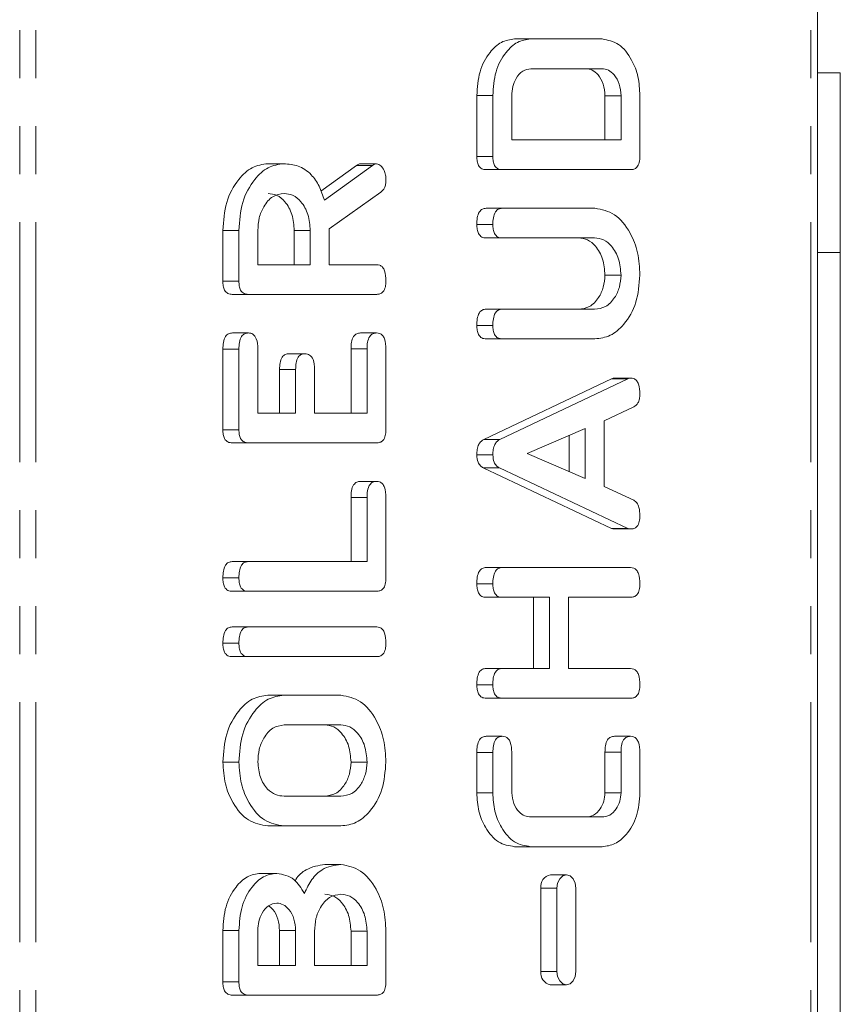
# Model space of a CAD drawing. Units: millimetres. Extents: x -193 to 7743, y -1356 to -159.
# Drawn here: x 411 to 432, y -680 to -654 of the extents above; entities that cross this region are included whole.
import ezdxf

# ---------------------------------------------------------------- set-up
doc = ezdxf.new("R2010")
doc.units = ezdxf.units.MM
doc.linetypes.add('PHANTOM', pattern=[12.7, 6.35, -1.27, 1.27, -1.27, 1.27, -1.27])

msp = doc.modelspace()

# ---------------------------------------------------------------- linework, layer by layer
at = {"color": 8, "linetype": 'PHANTOM', "lineweight": 18}
for p, q in [((410.618, -1059.457), (410.618, -289.457)), ((411.043, -1059.457), (411.043, -289.457)), ((431.549, -1059.457), (431.549, -289.457)), ((419.95, -657.908), (419.526, -657.908)), ((416.417, -662.761), (415.993, -662.761)), ((419.806, -662.758), (419.382, -662.758)), ((417.917, -663.304), (417.493, -663.304)), ((426.701, -663.55), (426.276, -663.55)), ((419.806, -666.687), (419.382, -666.687)), ((426.524, -673.432), (426.099, -673.432)), ((424.828, -677.028), (424.404, -677.028)), ((424.828, -679.228), (424.404, -679.228))]:
    msp.add_line(p, q, dxfattribs=at)
at = {"color": 7, "linetype": 'Continuous', "lineweight": 18}
for p, q in [((431.725, -1059.457), (431.725, -289.457)), ((424.135, -654.557), (423.71, -654.557)), ((424.135, -654.557), (426.024, -654.557)), ((426.017, -655.343), (424.141, -655.343)), ((432.325, -655.457), (431.725, -655.457)), ((432.325, -660.207), (432.325, -655.457)), ((422.71, -657.667), (422.71, -656.056)), ((423.134, -656.056), (422.71, -656.056)), ((423.134, -657.667), (423.134, -656.056)), ((423.635, -656.06), (423.635, -657.229)), ((426.099, -657.229), (426.099, -656.06)), ((426.524, -656.06), (426.099, -656.06)), ((426.524, -657.229), (426.524, -656.06)), ((427.024, -656.056), (427.024, -657.667)), ((423.635, -657.229), (426.524, -657.229)), ((423.134, -657.667), (422.71, -657.667)), ((417.605, -657.857), (417.181, -657.857)), ((418.587, -658.585), (419.526, -657.908)), ((418.678, -658.826), (419.95, -657.908)), ((420.06, -657.857), (419.636, -657.857)), ((423.379, -658.014), (422.955, -658.014)), ((426.779, -658.014), (423.379, -658.014)), ((420.173, -658.611), (418.806, -659.578)), ((423.379, -659.036), (422.955, -659.036)), ((423.379, -659.036), (425.834, -659.036)), ((415.993, -660.967), (415.993, -659.625)), ((416.417, -659.625), (415.993, -659.625)), ((416.417, -660.967), (416.417, -659.625)), ((416.917, -659.625), (416.917, -660.529)), ((417.882, -660.529), (417.882, -659.625)), ((418.306, -659.625), (417.882, -659.625)), ((418.306, -660.529), (418.306, -659.625)), ((418.806, -659.578), (418.806, -660.529)), ((423.134, -659.468), (422.71, -659.468)), ((423.378, -659.822), (422.954, -659.822)), ((425.826, -659.822), (423.378, -659.822)), ((432.325, -660.207), (431.725, -660.207)), ((432.325, -688.707), (432.325, -660.207)), ((416.917, -660.529), (418.306, -660.529)), ((418.806, -660.529), (420.063, -660.529)), ((416.417, -660.967), (415.993, -660.967)), ((426.524, -660.804), (426.099, -660.804)), ((416.662, -661.314), (416.238, -661.314)), ((420.061, -661.314), (416.662, -661.314)), ((423.378, -661.707), (422.954, -661.707)), ((423.378, -661.707), (425.826, -661.707)), ((423.134, -662.139), (422.71, -662.139)), ((416.667, -662.336), (416.243, -662.336)), ((420.056, -662.336), (419.632, -662.336)), ((423.379, -662.493), (422.955, -662.493)), ((425.834, -662.493), (423.379, -662.493)), ((415.993, -664.897), (415.993, -662.761)), ((416.417, -664.897), (416.417, -662.761)), ((416.917, -662.758), (416.917, -664.457)), ((419.382, -664.457), (419.382, -662.758)), ((419.806, -664.457), (419.806, -662.758)), ((420.306, -662.761), (420.306, -664.897)), ((418.167, -662.886), (417.743, -662.886)), ((417.493, -664.457), (417.493, -663.304)), ((417.917, -664.457), (417.917, -663.304)), ((418.417, -663.304), (418.417, -664.457)), ((422.894, -665.152), (426.276, -663.55)), ((423.319, -665.152), (426.701, -663.55)), ((426.779, -663.528), (426.354, -663.528)), ((426.86, -664.294), (426.079, -664.661)), ((416.917, -664.457), (417.917, -664.457)), ((418.417, -664.457), (419.806, -664.457)), ((425.579, -664.865), (424.041, -665.528)), ((425.579, -666.185), (425.579, -664.865)), ((426.079, -664.661), (426.079, -666.395)), ((416.417, -664.897), (415.993, -664.897)), ((425.155, -666.003), (425.155, -665.048)), ((416.662, -665.243), (416.238, -665.243)), ((420.061, -665.243), (416.662, -665.243)), ((423.319, -665.152), (422.894, -665.152)), ((423.134, -665.563), (422.71, -665.563)), ((424.041, -665.528), (425.579, -666.185)), ((426.276, -667.506), (422.882, -665.907)), ((423.306, -665.907), (422.882, -665.907)), ((426.701, -667.506), (423.306, -665.907)), ((420.056, -666.264), (419.632, -666.264)), ((426.079, -666.395), (426.859, -666.762)), ((419.382, -668.386), (419.382, -666.687)), ((419.806, -668.386), (419.806, -666.687)), ((420.306, -666.689), (420.306, -668.825)), ((426.701, -667.506), (426.276, -667.506)), ((426.778, -667.522), (426.354, -667.522)), ((416.661, -668.386), (416.237, -668.386)), ((416.661, -668.386), (419.806, -668.386)), ((423.379, -668.543), (422.955, -668.543)), ((423.379, -668.543), (426.779, -668.543)), ((416.417, -668.818), (415.993, -668.818)), ((423.134, -668.975), (422.71, -668.975)), ((416.662, -669.172), (416.238, -669.172)), ((420.061, -669.172), (416.662, -669.172)), ((423.378, -669.329), (422.953, -669.329)), ((424.635, -669.329), (423.378, -669.329)), ((424.21, -671.214), (424.21, -669.329)), ((424.635, -671.214), (424.635, -669.329)), ((426.779, -669.329), (425.135, -669.329)), ((425.135, -669.329), (425.135, -671.214)), ((416.662, -670.114), (416.238, -670.114)), ((416.662, -670.114), (420.061, -670.114)), ((416.417, -670.547), (415.993, -670.547)), ((416.662, -670.9), (416.238, -670.9)), ((420.061, -670.9), (416.662, -670.9)), ((423.378, -671.214), (422.953, -671.214)), ((423.378, -671.214), (424.635, -671.214)), ((425.135, -671.214), (426.779, -671.214)), ((423.134, -671.647), (422.71, -671.647)), ((417.606, -671.922), (417.182, -671.922)), ((417.606, -671.922), (419.117, -671.922)), ((423.379, -672), (422.955, -672)), ((426.779, -672), (423.379, -672)), ((419.112, -672.707), (417.611, -672.707)), ((423.384, -673.008), (422.96, -673.008)), ((426.774, -673.008), (426.349, -673.008)), ((422.71, -674.507), (422.71, -673.434)), ((423.134, -673.434), (422.71, -673.434)), ((423.134, -674.507), (423.134, -673.434)), ((423.635, -673.432), (423.635, -674.5)), ((426.099, -674.5), (426.099, -673.432)), ((426.524, -674.5), (426.524, -673.432)), ((427.024, -673.434), (427.024, -674.507)), ((416.417, -673.689), (415.993, -673.689)), ((419.806, -673.689), (419.382, -673.689)), ((423.134, -674.507), (422.71, -674.507)), ((426.524, -674.5), (426.099, -674.5)), ((417.611, -674.593), (419.112, -674.593)), ((424.141, -675.143), (426.017, -675.143)), ((417.606, -675.379), (417.182, -675.379)), ((419.117, -675.379), (417.606, -675.379)), ((424.135, -675.929), (423.71, -675.929)), ((426.024, -675.929), (424.135, -675.929)), ((419.117, -676.4), (418.692, -676.4)), ((417.417, -676.636), (416.993, -676.636)), ((425.079, -676.673), (424.655, -676.673)), ((424.404, -677.028), (424.404, -679.228)), ((424.828, -677.028), (424.828, -679.228)), ((425.33, -679.228), (425.33, -677.028)), ((415.993, -679.507), (415.993, -678.15)), ((416.417, -678.15), (415.993, -678.15)), ((416.417, -679.507), (416.417, -678.15)), ((416.917, -678.151), (416.917, -679.072)), ((417.493, -679.072), (417.493, -678.151)), ((417.917, -678.151), (417.493, -678.151)), ((417.917, -679.072), (417.917, -678.151)), ((418.417, -678.168), (418.417, -679.072)), ((419.382, -679.072), (419.382, -678.168)), ((419.806, -678.168), (419.382, -678.168)), ((419.806, -679.072), (419.806, -678.168)), ((420.306, -678.168), (420.306, -679.51)), ((416.917, -679.072), (417.917, -679.072)), ((418.417, -679.072), (419.806, -679.072)), ((416.417, -679.507), (415.993, -679.507)), ((424.655, -679.583), (425.079, -679.583)), ((416.662, -679.857), (416.238, -679.857)), ((420.061, -679.857), (416.662, -679.857))]:
    msp.add_line(p, q, dxfattribs=at)
at = {"color": 7, "linetype": 'Continuous', "lineweight": 18, "flags": 128}
for points in [[(425.33, -677.028), (425.311, -676.892), (425.257, -676.777), (425.175, -676.7), (425.079, -676.673), (424.983, -676.7), (424.902, -676.777), (424.847, -676.892), (424.828, -677.028)], [(424.828, -679.228), (424.847, -679.364), (424.902, -679.479), (424.983, -679.556), (425.079, -679.583), (425.175, -679.556), (425.257, -679.479), (425.311, -679.364), (425.33, -679.228)]]:
    msp.add_lwpolyline(points, dxfattribs=at)
at = {"color": 7, "linetype": 'Continuous', "lineweight": 18}
for centre, start, end in [((424.718, -676.984), 101.423, 188.0486), ((424.717, -679.272), 171.9464, 258.5821)]:
    msp.add_arc(centre, 0.317, start, end, dxfattribs=at)
for points, knots in [([(422.71, -656.056), (422.725, -655.84), (422.753, -655.409), (423.021, -654.92), (423.351, -654.607), (423.591, -654.574), (423.71, -654.557)], [0, 0, 0, 0, 0.279949, 0.559453, 0.779737, 1, 1, 1, 1]), ([(423.134, -656.056), (423.149, -655.84), (423.177, -655.409), (423.445, -654.92), (423.776, -654.607), (424.015, -654.574), (424.135, -654.557)], [0, 0, 0, 0, 0.279948, 0.559453, 0.779737, 1, 1, 1, 1]), ([(426.024, -654.557), (426.175, -654.587), (426.478, -654.647), (426.804, -655.062), (426.997, -655.55), (427.015, -655.887), (427.024, -656.056)], [0, 0, 0, 0, 0.279166, 0.55907, 0.779382, 1, 1, 1, 1]), ([(424.141, -655.343), (424.067, -655.356), (423.917, -655.381), (423.753, -655.578), (423.65, -655.811), (423.64, -655.977), (423.635, -656.06)], [0, 0, 0, 0, 0.279516, 0.559319, 0.779629, 1, 1, 1, 1]), ([(426.099, -656.06), (426.09, -655.954), (426.073, -655.743), (425.934, -655.511), (425.769, -655.365), (425.651, -655.35), (425.592, -655.343)], [0, 0, 0, 0, 0.279581, 0.559306, 0.779602, 1, 1, 1, 1]), ([(426.524, -656.06), (426.515, -655.954), (426.497, -655.743), (426.358, -655.511), (426.193, -655.365), (426.075, -655.35), (426.017, -655.343)], [0, 0, 0, 0, 0.279581, 0.559309, 0.779598, 1, 1, 1, 1]), ([(422.955, -658.014), (422.918, -658.011), (422.844, -658.005), (422.753, -657.918), (422.714, -657.791), (422.712, -657.708), (422.71, -657.667)], [0, 0, 0, 0, 0.280567, 0.558404, 0.779013, 1, 1, 1, 1]), ([(423.379, -658.014), (423.342, -658.011), (423.268, -658.005), (423.177, -657.918), (423.139, -657.791), (423.136, -657.708), (423.134, -657.667)], [0, 0, 0, 0, 0.280559, 0.558397, 0.779012, 1, 1, 1, 1]), ([(427.024, -657.667), (427.021, -657.72), (427.017, -657.825), (426.956, -657.954), (426.866, -658.008), (426.808, -658.012), (426.779, -658.014)], [0, 0, 0, 0, 0.280544, 0.558955, 0.779232, 1, 1, 1, 1]), ([(415.993, -659.625), (416.011, -659.37), (416.046, -658.86), (416.366, -658.285), (416.757, -657.917), (417.04, -657.877), (417.181, -657.857)], [0, 0, 0, 0, 0.279907, 0.559512, 0.779801, 1, 1, 1, 1]), ([(416.417, -659.625), (416.435, -659.37), (416.471, -658.86), (416.79, -658.285), (417.181, -657.917), (417.464, -657.877), (417.605, -657.857)], [0, 0, 0, 0, 0.279907, 0.559512, 0.779801, 1, 1, 1, 1]), ([(417.605, -657.857), (417.733, -657.867), (417.988, -657.886), (418.318, -658.105), (418.552, -658.439), (418.636, -658.697), (418.678, -658.826)], [0, 0, 0, 0, 0.28034, 0.559782, 0.779707, 1, 1, 1, 1]), ([(419.526, -657.908), (419.545, -657.893), (419.58, -657.868), (419.619, -657.86), (419.636, -657.857)], [0, 0, 0, 0, 0.560228, 1, 1, 1, 1]), ([(419.95, -657.908), (419.97, -657.893), (420.004, -657.868), (420.043, -657.86), (420.06, -657.857)], [0, 0, 0, 0, 0.560241, 1, 1, 1, 1]), ([(420.06, -657.857), (420.099, -657.871), (420.178, -657.9), (420.258, -658.019), (420.3, -658.155), (420.304, -658.245), (420.306, -658.289)], [0, 0, 0, 0, 0.277623, 0.558273, 0.779126, 1, 1, 1, 1]), ([(420.306, -658.289), (420.304, -658.326), (420.301, -658.399), (420.264, -658.524), (420.208, -658.578), (420.173, -658.611)], [0, 0, 0, 0, 0.280907, 0.561924, 1, 1, 1, 1]), ([(417.611, -658.643), (417.509, -658.659), (417.303, -658.692), (417.077, -658.961), (416.937, -659.283), (416.924, -659.511), (416.917, -659.625)], [0, 0, 0, 0, 0.2796586, 0.559348, 0.7795349, 1, 1, 1, 1]), ([(417.882, -659.625), (417.87, -659.48), (417.847, -659.189), (417.658, -658.868), (417.429, -658.672), (417.268, -658.653), (417.187, -658.643)], [0, 0, 0, 0, 0.2796809, 0.5593399, 0.7795376, 1, 1, 1, 1]), ([(418.306, -659.625), (418.294, -659.48), (418.271, -659.189), (418.082, -658.868), (417.853, -658.672), (417.692, -658.653), (417.611, -658.643)], [0, 0, 0, 0, 0.279681, 0.559341, 0.779534, 1, 1, 1, 1]), ([(422.71, -659.468), (422.712, -659.409), (422.716, -659.292), (422.762, -659.133), (422.856, -659.045), (422.922, -659.039), (422.955, -659.036)], [0, 0, 0, 0, 0.28094, 0.560402, 0.779757, 1, 1, 1, 1]), ([(423.134, -659.468), (423.136, -659.409), (423.14, -659.292), (423.186, -659.133), (423.281, -659.045), (423.346, -659.039), (423.379, -659.036)], [0, 0, 0, 0, 0.280938, 0.560404, 0.779765, 1, 1, 1, 1]), ([(425.834, -659.036), (426.014, -659.071), (426.373, -659.14), (426.76, -659.628), (426.991, -660.204), (427.013, -660.604), (427.024, -660.804)], [0, 0, 0, 0, 0.279195, 0.559092, 0.779433, 1, 1, 1, 1]), ([(422.954, -659.822), (422.916, -659.819), (422.842, -659.813), (422.751, -659.721), (422.714, -659.592), (422.712, -659.509), (422.71, -659.468)], [0, 0, 0, 0, 0.28064, 0.55851, 0.77914, 1, 1, 1, 1]), ([(423.378, -659.822), (423.341, -659.819), (423.266, -659.813), (423.176, -659.721), (423.139, -659.592), (423.136, -659.509), (423.134, -659.468)], [0, 0, 0, 0, 0.280647, 0.558514, 0.779143, 1, 1, 1, 1]), ([(426.099, -660.804), (426.088, -660.658), (426.064, -660.367), (425.874, -660.045), (425.644, -659.85), (425.482, -659.831), (425.401, -659.822)], [0, 0, 0, 0, 0.2796785, 0.5593114, 0.7795068, 1, 1, 1, 1]), ([(426.524, -660.804), (426.512, -660.658), (426.489, -660.367), (426.298, -660.045), (426.068, -659.85), (425.906, -659.831), (425.826, -659.822)], [0, 0, 0, 0, 0.2796785, 0.5593114, 0.7795068, 1, 1, 1, 1]), ([(420.063, -660.529), (420.091, -660.531), (420.146, -660.536), (420.223, -660.59), (420.298, -660.732), (420.303, -660.866), (420.306, -660.961)], [0, 0, 0, 0, 0.186998, 0.373908, 0.56104, 1, 1, 1, 1]), ([(416.238, -661.314), (416.2, -661.311), (416.126, -661.305), (416.035, -661.218), (415.997, -661.091), (415.994, -661.008), (415.993, -660.967)], [0, 0, 0, 0, 0.280573, 0.558425, 0.779, 1, 1, 1, 1]), ([(416.662, -661.314), (416.624, -661.311), (416.55, -661.305), (416.459, -661.218), (416.421, -661.091), (416.418, -661.008), (416.417, -660.967)], [0, 0, 0, 0, 0.280576, 0.558427, 0.779002, 1, 1, 1, 1]), ([(420.306, -660.961), (420.304, -661.014), (420.3, -661.12), (420.24, -661.251), (420.149, -661.308), (420.091, -661.312), (420.061, -661.314)], [0, 0, 0, 0, 0.280549, 0.558818, 0.778919, 1, 1, 1, 1]), ([(425.401, -661.707), (425.5, -661.695), (425.698, -661.671), (425.927, -661.434), (426.074, -661.133), (426.091, -660.913), (426.099, -660.804)], [0, 0, 0, 0, 0.280202, 0.559624, 0.779934, 1, 1, 1, 1]), ([(425.826, -661.707), (425.925, -661.695), (426.123, -661.671), (426.351, -661.434), (426.498, -661.133), (426.515, -660.913), (426.524, -660.804)], [0, 0, 0, 0, 0.280201, 0.559622, 0.779932, 1, 1, 1, 1]), ([(427.024, -660.804), (427.003, -661.052), (426.962, -661.55), (426.639, -662.101), (426.249, -662.441), (425.972, -662.476), (425.834, -662.493)], [0, 0, 0, 0, 0.279612, 0.559362, 0.779618, 1, 1, 1, 1]), ([(422.71, -662.139), (422.712, -662.081), (422.716, -661.963), (422.762, -661.805), (422.855, -661.716), (422.921, -661.71), (422.954, -661.707)], [0, 0, 0, 0, 0.28091, 0.560353, 0.779759, 1, 1, 1, 1]), ([(423.134, -662.139), (423.136, -662.081), (423.14, -661.963), (423.186, -661.805), (423.28, -661.716), (423.345, -661.71), (423.378, -661.707)], [0, 0, 0, 0, 0.280905, 0.560349, 0.779746, 1, 1, 1, 1]), ([(422.955, -662.493), (422.917, -662.49), (422.842, -662.484), (422.752, -662.393), (422.714, -662.264), (422.712, -662.181), (422.71, -662.139)], [0, 0, 0, 0, 0.280689, 0.558496, 0.779118, 1, 1, 1, 1]), ([(423.379, -662.493), (423.342, -662.49), (423.267, -662.484), (423.176, -662.393), (423.139, -662.264), (423.136, -662.181), (423.134, -662.139)], [0, 0, 0, 0, 0.280699, 0.558492, 0.779118, 1, 1, 1, 1]), ([(415.993, -662.761), (415.995, -662.702), (415.998, -662.584), (416.048, -662.428), (416.144, -662.345), (416.21, -662.339), (416.243, -662.336)], [0, 0, 0, 0, 0.280942, 0.559929, 0.779618, 1, 1, 1, 1]), ([(416.417, -662.761), (416.419, -662.702), (416.423, -662.584), (416.473, -662.428), (416.568, -662.345), (416.634, -662.339), (416.667, -662.336)], [0, 0, 0, 0, 0.280944, 0.559931, 0.779629, 1, 1, 1, 1]), ([(416.667, -662.336), (416.709, -662.34), (416.793, -662.349), (416.907, -662.51), (416.913, -662.664), (416.917, -662.758)], [0, 0, 0, 0, 0.280887, 0.559645, 1, 1, 1, 1]), ([(419.382, -662.758), (419.384, -662.699), (419.387, -662.582), (419.438, -662.427), (419.533, -662.344), (419.599, -662.338), (419.632, -662.336)], [0, 0, 0, 0, 0.2809937, 0.5600093, 0.7794159, 1, 1, 1, 1]), ([(419.806, -662.758), (419.808, -662.699), (419.811, -662.582), (419.863, -662.427), (419.958, -662.344), (420.023, -662.338), (420.056, -662.336)], [0, 0, 0, 0, 0.280997, 0.56002, 0.779422, 1, 1, 1, 1]), ([(420.056, -662.336), (420.084, -662.338), (420.14, -662.342), (420.217, -662.394), (420.296, -662.53), (420.302, -662.666), (420.306, -662.761)], [0, 0, 0, 0, 0.187444, 0.37466, 0.561192, 1, 1, 1, 1]), ([(417.493, -663.304), (417.495, -663.246), (417.498, -663.129), (417.55, -662.975), (417.645, -662.894), (417.71, -662.888), (417.743, -662.886)], [0, 0, 0, 0, 0.280931, 0.559791, 0.779417, 1, 1, 1, 1]), ([(417.917, -663.304), (417.919, -663.246), (417.923, -663.129), (417.974, -662.975), (418.069, -662.894), (418.134, -662.888), (418.167, -662.886)], [0, 0, 0, 0, 0.2809274, 0.5597868, 0.7794106, 1, 1, 1, 1]), ([(418.167, -662.886), (418.209, -662.89), (418.293, -662.899), (418.407, -663.057), (418.413, -663.21), (418.417, -663.304)], [0, 0, 0, 0, 0.280903, 0.559617, 1, 1, 1, 1]), ([(426.276, -663.55), (426.291, -663.544), (426.316, -663.532), (426.343, -663.529), (426.354, -663.528)], [0, 0, 0, 0, 0.5594875, 1, 1, 1, 1]), ([(426.701, -663.55), (426.715, -663.544), (426.74, -663.532), (426.767, -663.529), (426.779, -663.528)], [0, 0, 0, 0, 0.5595, 1, 1, 1, 1]), ([(426.779, -663.528), (426.807, -663.53), (426.862, -663.535), (426.939, -663.589), (427.014, -663.73), (427.02, -663.864), (427.024, -663.959)], [0, 0, 0, 0, 0.187141, 0.374132, 0.561298, 1, 1, 1, 1]), ([(427.024, -663.959), (427.022, -664), (427.018, -664.081), (426.971, -664.218), (426.902, -664.265), (426.86, -664.294)], [0, 0, 0, 0, 0.2813581, 0.5618162, 1, 1, 1, 1]), ([(416.238, -665.243), (416.2, -665.24), (416.126, -665.234), (416.035, -665.148), (415.997, -665.02), (415.994, -664.938), (415.993, -664.897)], [0, 0, 0, 0, 0.280545, 0.558645, 0.779146, 1, 1, 1, 1]), ([(416.662, -665.243), (416.625, -665.24), (416.551, -665.234), (416.459, -665.148), (416.421, -665.02), (416.418, -664.938), (416.417, -664.897)], [0, 0, 0, 0, 0.280553, 0.558652, 0.779147, 1, 1, 1, 1]), ([(420.306, -664.897), (420.304, -664.949), (420.3, -665.054), (420.238, -665.182), (420.148, -665.237), (420.09, -665.241), (420.061, -665.243)], [0, 0, 0, 0, 0.28056, 0.558827, 0.779151, 1, 1, 1, 1]), ([(422.71, -665.563), (422.712, -665.514), (422.715, -665.416), (422.754, -665.287), (422.818, -665.197), (422.869, -665.167), (422.894, -665.152)], [0, 0, 0, 0, 0.280342, 0.559961, 0.779864, 1, 1, 1, 1]), ([(423.134, -665.563), (423.136, -665.514), (423.139, -665.416), (423.178, -665.287), (423.243, -665.197), (423.293, -665.167), (423.319, -665.152)], [0, 0, 0, 0, 0.280341, 0.559955, 0.779865, 1, 1, 1, 1]), ([(422.882, -665.907), (422.855, -665.89), (422.801, -665.855), (422.725, -665.74), (422.716, -665.63), (422.71, -665.563)], [0, 0, 0, 0, 0.281494, 0.562001, 1, 1, 1, 1]), ([(423.306, -665.907), (423.279, -665.89), (423.225, -665.855), (423.15, -665.74), (423.14, -665.63), (423.134, -665.563)], [0, 0, 0, 0, 0.281487, 0.561997, 1, 1, 1, 1]), ([(419.382, -666.687), (419.384, -666.628), (419.387, -666.511), (419.438, -666.356), (419.533, -666.272), (419.599, -666.267), (419.632, -666.264)], [0, 0, 0, 0, 0.2809937, 0.5600093, 0.7794159, 1, 1, 1, 1]), ([(419.806, -666.687), (419.808, -666.628), (419.811, -666.511), (419.863, -666.356), (419.958, -666.272), (420.023, -666.267), (420.056, -666.264)], [0, 0, 0, 0, 0.280997, 0.56002, 0.779422, 1, 1, 1, 1]), ([(420.056, -666.264), (420.084, -666.266), (420.14, -666.27), (420.217, -666.323), (420.296, -666.459), (420.302, -666.594), (420.306, -666.689)], [0, 0, 0, 0, 0.187444, 0.37466, 0.561192, 1, 1, 1, 1]), ([(426.859, -666.762), (426.889, -666.782), (426.95, -666.823), (427.014, -666.974), (427.02, -667.095), (427.024, -667.169)], [0, 0, 0, 0, 0.27987, 0.559804, 1, 1, 1, 1]), ([(427.024, -667.169), (427.022, -667.222), (427.017, -667.328), (426.957, -667.459), (426.866, -667.516), (426.807, -667.52), (426.778, -667.522)], [0, 0, 0, 0, 0.280625, 0.5589427, 0.7791274, 1, 1, 1, 1]), ([(426.354, -667.522), (426.339, -667.52), (426.313, -667.518), (426.288, -667.509), (426.276, -667.506)], [0, 0, 0, 0, 0.559864, 1, 1, 1, 1]), ([(426.778, -667.522), (426.763, -667.52), (426.737, -667.518), (426.712, -667.509), (426.701, -667.506)], [0, 0, 0, 0, 0.5599026, 1, 1, 1, 1]), ([(415.993, -668.818), (415.995, -668.759), (415.998, -668.642), (416.045, -668.484), (416.138, -668.395), (416.204, -668.389), (416.237, -668.386)], [0, 0, 0, 0, 0.2809158, 0.5603266, 0.7797306, 1, 1, 1, 1]), ([(416.417, -668.818), (416.419, -668.759), (416.423, -668.642), (416.469, -668.484), (416.562, -668.395), (416.628, -668.389), (416.661, -668.386)], [0, 0, 0, 0, 0.280918, 0.560325, 0.779741, 1, 1, 1, 1]), ([(422.71, -668.975), (422.712, -668.916), (422.716, -668.799), (422.762, -668.64), (422.856, -668.553), (422.922, -668.546), (422.955, -668.543)], [0, 0, 0, 0, 0.2809463, 0.5603723, 0.7797586, 1, 1, 1, 1]), ([(423.134, -668.975), (423.136, -668.916), (423.14, -668.799), (423.186, -668.64), (423.281, -668.553), (423.346, -668.546), (423.379, -668.543)], [0, 0, 0, 0, 0.280945, 0.560374, 0.779767, 1, 1, 1, 1]), ([(426.779, -668.543), (426.807, -668.545), (426.862, -668.55), (426.94, -668.604), (427.014, -668.746), (427.02, -668.881), (427.024, -668.975)], [0, 0, 0, 0, 0.187111, 0.374074, 0.561235, 1, 1, 1, 1]), ([(416.238, -669.172), (416.2, -669.168), (416.125, -669.162), (416.034, -669.072), (415.997, -668.943), (415.994, -668.86), (415.993, -668.818)], [0, 0, 0, 0, 0.280675, 0.55846, 0.779073, 1, 1, 1, 1]), ([(416.662, -669.172), (416.624, -669.168), (416.549, -669.162), (416.458, -669.072), (416.421, -668.943), (416.418, -668.86), (416.417, -668.818)], [0, 0, 0, 0, 0.2806696, 0.5584614, 0.7790744, 1, 1, 1, 1]), ([(420.306, -668.825), (420.304, -668.878), (420.3, -668.983), (420.238, -669.111), (420.148, -669.165), (420.09, -669.169), (420.061, -669.172)], [0, 0, 0, 0, 0.28056, 0.558827, 0.779151, 1, 1, 1, 1]), ([(422.953, -669.329), (422.916, -669.326), (422.841, -669.32), (422.751, -669.228), (422.714, -669.1), (422.711, -669.017), (422.71, -668.975)], [0, 0, 0, 0, 0.280674, 0.55874, 0.778964, 1, 1, 1, 1]), ([(423.378, -669.329), (423.34, -669.326), (423.265, -669.32), (423.175, -669.228), (423.138, -669.1), (423.136, -669.017), (423.134, -668.975)], [0, 0, 0, 0, 0.280667, 0.558736, 0.778961, 1, 1, 1, 1]), ([(427.024, -668.975), (427.021, -669.028), (427.017, -669.134), (426.957, -669.265), (426.867, -669.322), (426.808, -669.326), (426.779, -669.329)], [0, 0, 0, 0, 0.280597, 0.558822, 0.778916, 1, 1, 1, 1]), ([(415.993, -670.547), (415.995, -670.488), (415.998, -670.37), (416.045, -670.212), (416.139, -670.124), (416.205, -670.118), (416.238, -670.114)], [0, 0, 0, 0, 0.28094, 0.560409, 0.779764, 1, 1, 1, 1]), ([(416.417, -670.547), (416.419, -670.488), (416.423, -670.37), (416.469, -670.212), (416.563, -670.124), (416.629, -670.118), (416.662, -670.114)], [0, 0, 0, 0, 0.28094, 0.560402, 0.779761, 1, 1, 1, 1]), ([(420.061, -670.114), (420.089, -670.117), (420.145, -670.121), (420.222, -670.175), (420.296, -670.317), (420.302, -670.452), (420.306, -670.547)], [0, 0, 0, 0, 0.187116, 0.37405, 0.561247, 1, 1, 1, 1]), ([(416.238, -670.9), (416.2, -670.897), (416.125, -670.891), (416.034, -670.8), (415.997, -670.671), (415.994, -670.588), (415.993, -670.547)], [0, 0, 0, 0, 0.280695, 0.558492, 0.779116, 1, 1, 1, 1]), ([(416.662, -670.9), (416.624, -670.897), (416.549, -670.891), (416.458, -670.8), (416.421, -670.671), (416.418, -670.588), (416.417, -670.547)], [0, 0, 0, 0, 0.28069, 0.558494, 0.779117, 1, 1, 1, 1]), ([(420.306, -670.547), (420.304, -670.6), (420.3, -670.705), (420.24, -670.837), (420.149, -670.894), (420.091, -670.898), (420.061, -670.9)], [0, 0, 0, 0, 0.280547, 0.558814, 0.778914, 1, 1, 1, 1]), ([(422.71, -671.647), (422.712, -671.588), (422.715, -671.47), (422.762, -671.313), (422.855, -671.223), (422.92, -671.217), (422.953, -671.214)], [0, 0, 0, 0, 0.281128, 0.560495, 0.779688, 1, 1, 1, 1]), ([(423.134, -671.647), (423.136, -671.588), (423.139, -671.47), (423.186, -671.313), (423.279, -671.223), (423.345, -671.217), (423.378, -671.214)], [0, 0, 0, 0, 0.28113, 0.560495, 0.779695, 1, 1, 1, 1]), ([(426.779, -671.214), (426.807, -671.217), (426.862, -671.221), (426.94, -671.275), (427.014, -671.417), (427.02, -671.552), (427.024, -671.647)], [0, 0, 0, 0, 0.187111, 0.374047, 0.561202, 1, 1, 1, 1]), ([(422.955, -672), (422.917, -671.997), (422.842, -671.991), (422.752, -671.9), (422.714, -671.771), (422.712, -671.688), (422.71, -671.647)], [0, 0, 0, 0, 0.280683, 0.558493, 0.779117, 1, 1, 1, 1]), ([(423.379, -672), (423.342, -671.997), (423.267, -671.991), (423.176, -671.9), (423.139, -671.771), (423.136, -671.688), (423.134, -671.647)], [0, 0, 0, 0, 0.280693, 0.558488, 0.779116, 1, 1, 1, 1]), ([(427.024, -671.647), (427.021, -671.7), (427.017, -671.805), (426.957, -671.937), (426.867, -671.994), (426.808, -671.998), (426.779, -672)], [0, 0, 0, 0, 0.280549, 0.558821, 0.778918, 1, 1, 1, 1]), ([(415.993, -673.689), (416.01, -673.434), (416.046, -672.924), (416.367, -672.35), (416.758, -671.982), (417.041, -671.942), (417.182, -671.922)], [0, 0, 0, 0, 0.279914, 0.559538, 0.779813, 1, 1, 1, 1]), ([(416.417, -673.689), (416.435, -673.434), (416.47, -672.924), (416.791, -672.35), (417.182, -671.982), (417.465, -671.942), (417.606, -671.922)], [0, 0, 0, 0, 0.279914, 0.559538, 0.779816, 1, 1, 1, 1]), ([(419.117, -671.922), (419.296, -671.956), (419.655, -672.026), (420.043, -672.514), (420.273, -673.09), (420.295, -673.489), (420.306, -673.689)], [0, 0, 0, 0, 0.27919, 0.559095, 0.779435, 1, 1, 1, 1]), ([(417.611, -672.707), (417.509, -672.724), (417.303, -672.757), (417.077, -673.025), (416.937, -673.347), (416.924, -673.575), (416.917, -673.689)], [0, 0, 0, 0, 0.279653, 0.559337, 0.77952, 1, 1, 1, 1]), ([(419.382, -673.689), (419.37, -673.544), (419.347, -673.254), (419.158, -672.932), (418.929, -672.736), (418.768, -672.717), (418.687, -672.707)], [0, 0, 0, 0, 0.279697, 0.559356, 0.779537, 1, 1, 1, 1]), ([(419.806, -673.689), (419.794, -673.544), (419.771, -673.254), (419.582, -672.932), (419.353, -672.736), (419.192, -672.717), (419.112, -672.707)], [0, 0, 0, 0, 0.279696, 0.559353, 0.779537, 1, 1, 1, 1]), ([(422.71, -673.434), (422.712, -673.375), (422.715, -673.257), (422.766, -673.101), (422.861, -673.017), (422.927, -673.011), (422.96, -673.008)], [0, 0, 0, 0, 0.2809835, 0.5601347, 0.7796467, 1, 1, 1, 1]), ([(423.134, -673.434), (423.136, -673.375), (423.14, -673.257), (423.19, -673.101), (423.286, -673.017), (423.352, -673.011), (423.384, -673.008)], [0, 0, 0, 0, 0.280982, 0.560141, 0.779639, 1, 1, 1, 1]), ([(423.384, -673.008), (423.412, -673.01), (423.468, -673.014), (423.545, -673.066), (423.624, -673.202), (423.63, -673.337), (423.635, -673.432)], [0, 0, 0, 0, 0.187472, 0.374709, 0.561257, 1, 1, 1, 1]), ([(426.099, -673.432), (426.101, -673.373), (426.105, -673.255), (426.155, -673.099), (426.251, -673.017), (426.316, -673.011), (426.349, -673.008)], [0, 0, 0, 0, 0.280936, 0.559936, 0.779648, 1, 1, 1, 1]), ([(426.524, -673.432), (426.525, -673.373), (426.529, -673.255), (426.58, -673.099), (426.675, -673.017), (426.741, -673.011), (426.774, -673.008)], [0, 0, 0, 0, 0.280936, 0.559938, 0.779639, 1, 1, 1, 1]), ([(426.774, -673.008), (426.801, -673.01), (426.857, -673.014), (426.935, -673.067), (427.013, -673.204), (427.019, -673.339), (427.024, -673.434)], [0, 0, 0, 0, 0.187434, 0.374611, 0.56134, 1, 1, 1, 1]), ([(417.182, -675.379), (417.006, -675.349), (416.654, -675.29), (416.268, -674.828), (416.028, -674.276), (416.005, -673.885), (415.993, -673.689)], [0, 0, 0, 0, 0.279506, 0.559283, 0.779629, 1, 1, 1, 1]), ([(417.606, -675.379), (417.43, -675.349), (417.079, -675.29), (416.692, -674.828), (416.453, -674.276), (416.429, -673.885), (416.417, -673.689)], [0, 0, 0, 0, 0.279506, 0.559283, 0.779629, 1, 1, 1, 1]), ([(416.917, -673.689), (416.931, -673.828), (416.96, -674.106), (417.152, -674.404), (417.379, -674.572), (417.534, -674.586), (417.611, -674.593)], [0, 0, 0, 0, 0.279274, 0.559144, 0.779388, 1, 1, 1, 1]), ([(418.687, -674.593), (418.786, -674.581), (418.983, -674.556), (419.211, -674.319), (419.356, -674.017), (419.373, -673.799), (419.382, -673.689)], [0, 0, 0, 0, 0.279951, 0.559259, 0.779771, 1, 1, 1, 1]), ([(419.112, -674.593), (419.21, -674.581), (419.408, -674.556), (419.636, -674.319), (419.78, -674.017), (419.797, -673.799), (419.806, -673.689)], [0, 0, 0, 0, 0.279948, 0.559257, 0.779771, 1, 1, 1, 1]), ([(420.306, -673.689), (420.286, -673.938), (420.245, -674.436), (419.921, -674.986), (419.531, -675.326), (419.255, -675.361), (419.117, -675.379)], [0, 0, 0, 0, 0.279613, 0.559361, 0.779616, 1, 1, 1, 1]), ([(423.71, -675.929), (423.562, -675.904), (423.266, -675.855), (422.941, -675.466), (422.74, -675), (422.72, -674.672), (422.71, -674.507)], [0, 0, 0, 0, 0.279532, 0.559251, 0.77959, 1, 1, 1, 1]), ([(424.135, -675.929), (423.987, -675.904), (423.69, -675.855), (423.365, -675.466), (423.164, -675), (423.144, -674.672), (423.134, -674.507)], [0, 0, 0, 0, 0.279534, 0.559251, 0.779591, 1, 1, 1, 1]), ([(423.635, -674.5), (423.646, -674.599), (423.668, -674.799), (423.81, -675.009), (423.974, -675.129), (424.086, -675.138), (424.141, -675.143)], [0, 0, 0, 0, 0.278838, 0.558768, 0.779193, 1, 1, 1, 1]), ([(425.592, -675.143), (425.663, -675.134), (425.806, -675.117), (425.97, -674.949), (426.079, -674.736), (426.093, -674.578), (426.099, -674.5)], [0, 0, 0, 0, 0.280143, 0.559501, 0.780024, 1, 1, 1, 1]), ([(426.017, -675.143), (426.088, -675.134), (426.23, -675.117), (426.395, -674.949), (426.503, -674.736), (426.517, -674.578), (426.524, -674.5)], [0, 0, 0, 0, 0.280146, 0.559503, 0.780025, 1, 1, 1, 1]), ([(427.024, -674.507), (427.007, -674.716), (426.973, -675.135), (426.701, -675.599), (426.372, -675.885), (426.14, -675.914), (426.024, -675.929)], [0, 0, 0, 0, 0.279612, 0.559383, 0.779632, 1, 1, 1, 1]), ([(417.903, -676.837), (417.909, -676.825), (417.981, -676.689), (418.245, -676.469), (418.523, -676.426), (418.692, -676.4)], [0, 0, 0, 0, 0.038971, 0.413346, 1, 1, 1, 1]), ([(418.149, -677.165), (418.21, -677.037), (418.331, -676.78), (418.663, -676.461), (418.945, -676.423), (419.117, -676.4)], [0, 0, 0, 0, 0.280691, 0.560906, 1, 1, 1, 1]), ([(419.117, -676.4), (419.296, -676.435), (419.655, -676.504), (420.043, -676.993), (420.273, -677.568), (420.295, -677.968), (420.306, -678.168)], [0, 0, 0, 0, 0.279193, 0.559101, 0.779443, 1, 1, 1, 1]), ([(415.993, -678.15), (416.007, -677.933), (416.036, -677.499), (416.302, -677.007), (416.632, -676.687), (416.873, -676.653), (416.993, -676.636)], [0, 0, 0, 0, 0.2799904, 0.5595153, 0.7798246, 1, 1, 1, 1]), ([(416.417, -678.15), (416.431, -677.933), (416.46, -677.499), (416.727, -677.007), (417.056, -676.687), (417.297, -676.653), (417.417, -676.636)], [0, 0, 0, 0, 0.2799905, 0.5595165, 0.7798242, 1, 1, 1, 1]), ([(417.417, -676.636), (417.581, -676.664), (417.874, -676.715), (418.065, -677.027), (418.149, -677.165)], [0, 0, 0, 0, 0.55883, 1, 1, 1, 1]), ([(419.112, -677.186), (419.009, -677.202), (418.803, -677.235), (418.577, -677.503), (418.438, -677.826), (418.424, -678.054), (418.417, -678.168)], [0, 0, 0, 0, 0.27966, 0.559349, 0.779535, 1, 1, 1, 1]), ([(419.382, -678.168), (419.37, -678.023), (419.347, -677.732), (419.158, -677.411), (418.929, -677.215), (418.768, -677.195), (418.687, -677.186)], [0, 0, 0, 0, 0.279681, 0.559344, 0.779537, 1, 1, 1, 1]), ([(419.806, -678.168), (419.794, -678.023), (419.771, -677.732), (419.582, -677.411), (419.353, -677.215), (419.192, -677.195), (419.112, -677.186)], [0, 0, 0, 0, 0.279681, 0.559341, 0.779537, 1, 1, 1, 1]), ([(417.417, -677.422), (417.342, -677.435), (417.192, -677.462), (417.032, -677.665), (416.931, -677.901), (416.922, -678.068), (416.917, -678.151)], [0, 0, 0, 0, 0.27939, 0.559119, 0.77943, 1, 1, 1, 1]), ([(417.493, -678.151), (417.484, -678.045), (417.468, -677.835), (417.344, -677.603), (417.239, -677.523), (417.2, -677.493)], [0, 0, 0, 0, 0.384091, 0.768093, 1, 1, 1, 1]), ([(417.917, -678.151), (417.909, -678.045), (417.893, -677.832), (417.757, -677.596), (417.594, -677.444), (417.476, -677.429), (417.417, -677.422)], [0, 0, 0, 0, 0.279755, 0.559445, 0.779683, 1, 1, 1, 1]), ([(416.238, -679.857), (416.2, -679.854), (416.126, -679.848), (416.034, -679.76), (415.997, -679.631), (415.994, -679.549), (415.993, -679.507)], [0, 0, 0, 0, 0.280561, 0.558393, 0.779038, 1, 1, 1, 1]), ([(416.662, -679.857), (416.624, -679.854), (416.55, -679.848), (416.459, -679.76), (416.421, -679.631), (416.418, -679.549), (416.417, -679.507)], [0, 0, 0, 0, 0.280564, 0.558397, 0.779041, 1, 1, 1, 1]), ([(420.306, -679.51), (420.304, -679.562), (420.3, -679.667), (420.239, -679.797), (420.149, -679.851), (420.09, -679.855), (420.061, -679.857)], [0, 0, 0, 0, 0.2805, 0.558912, 0.779231, 1, 1, 1, 1])]:
    msp.add_open_spline(points, degree=3, knots=knots, dxfattribs=at)

doc.saveas('drawing.dxf')
